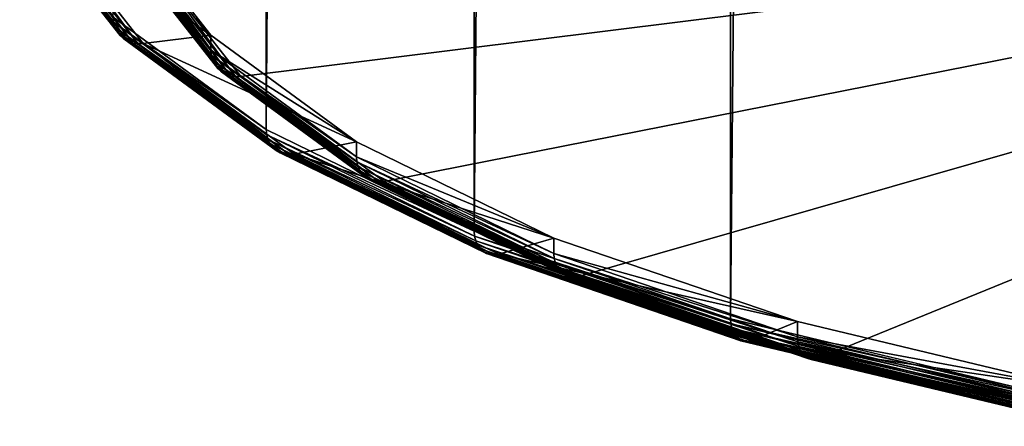
# Model space of a CAD drawing. Extents: x -245 to 25, y -233 to 40.
# Drawn here: x -13 to -7, y -233 to -230 of the extents above; entities that cross this region are included whole.
import ezdxf

# ---------------------------------------------------------------- set-up
doc = ezdxf.new("R2010")
doc.units = 0
doc.layers.add('L3', color=7, linetype='CONTINUOUS')

msp = doc.modelspace()

# ---------------------------------------------------------------- linework, layer by layer
at = {"layer": 'L3', "color": 7}
for points in [[(-11.25833, -30.132, 49.9), (-11.25833, -230.8503, 122.9555), (-12.216, -230.1479, 124.8854)], [(-9.958577, -30.76687, 48.1557), (-11.25833, -230.8503, 122.9555), (-11.25833, -30.132, 49.9)], [(-9.958577, -30.76687, 48.1557), (-9.958577, -231.4852, 121.2112), (-11.25833, -230.8503, 122.9555)], [(-8.356239, -31.31491, 46.65), (-9.958577, -231.4852, 121.2112), (-9.958577, -30.76687, 48.1557)], [(-8.356239, -31.31491, 46.65), (-8.356239, -232.0333, 119.7055), (-9.958577, -231.4852, 121.2112)], [(-6.5, -31.75945, 45.42863), (-8.356239, -232.0333, 119.7055), (-8.356239, -31.31491, 46.65)], [(-6.5, -31.75945, 45.42863), (-6.5, -232.4778, 118.4841), (-8.356239, -232.0333, 119.7055)], [(-11.96541, -229.8187, 127.2519), (-11.41727, -230.5183, 125.3296), (0, -229.0971, 129.2345)], [(0, -229.0971, 129.2345), (-11.41727, -230.5183, 125.3296), (-10.52221, -231.1748, 123.5259)], [(0, -229.0971, 129.2345), (-10.52221, -231.1748, 123.5259), (-9.30744, -231.7682, 121.8956)], [(-9.30744, -231.7682, 121.8956), (-7.809869, -232.2804, 120.4884), (0, -229.0971, 129.2345)], [(0, -229.0971, 129.2345), (-7.809869, -232.2804, 120.4884), (-6.075, -232.6959, 119.3469)], [(-12.79062, -229.4629, 126.9676), (-12.79951, -229.4318, 126.9546), (-12.21315, -230.1802, 124.8982)], [(-12.79951, -229.4318, 126.9546), (-12.216, -230.1479, 124.8854), (-12.21315, -230.1802, 124.8982)], [(-12.77611, -229.4917, 126.9808), (-12.79062, -229.4629, 126.9676), (-12.20467, -230.2108, 124.9127)], [(-12.79062, -229.4629, 126.9676), (-12.21315, -230.1802, 124.8982), (-12.20467, -230.2108, 124.9127)], [(-12.75642, -229.5173, 126.9938), (-12.77611, -229.4917, 126.9808), (-12.19083, -230.2388, 124.9282)], [(-12.77611, -229.4917, 126.9808), (-12.20467, -230.2108, 124.9127), (-12.19083, -230.2388, 124.9282)], [(-12.73214, -229.539, 127.0063), (-12.75642, -229.5173, 126.9938), (-12.17203, -230.2632, 124.9444)], [(-12.75642, -229.5173, 126.9938), (-12.19083, -230.2388, 124.9282), (-12.17203, -230.2632, 124.9444)], [(-12.70402, -229.5561, 127.0178), (-12.73214, -229.539, 127.0063), (-12.14887, -230.2835, 124.9607)], [(-12.73214, -229.539, 127.0063), (-12.17203, -230.2632, 124.9444), (-12.14887, -230.2835, 124.9607)], [(-12.6729, -229.5681, 127.028), (-12.70402, -229.5561, 127.0178), (-12.12204, -230.299, 124.9768)], [(-12.70402, -229.5561, 127.0178), (-12.14887, -230.2835, 124.9607), (-12.12204, -230.299, 124.9768)], [(-12.63974, -229.5746, 127.0365), (-12.6729, -229.5681, 127.028), (-12.09234, -230.3091, 124.992)], [(-12.6729, -229.5681, 127.028), (-12.12204, -230.299, 124.9768), (-12.09234, -230.3091, 124.992)], [(-12.60554, -229.5754, 127.0432), (-12.63974, -229.5746, 127.0365), (-12.0607, -230.3137, 125.0059)], [(-12.63974, -229.5746, 127.0365), (-12.09234, -230.3091, 124.992), (-12.0607, -230.3137, 125.0059)], [(-12.16238, -229.5486, 127.1167), (-12.60554, -229.5754, 127.0432), (-11.6052, -230.2598, 125.1627)], [(-11.6052, -230.2598, 125.1627), (-12.60554, -229.5754, 127.0432), (-12.02807, -230.3125, 125.0181)], [(-12.60554, -229.5754, 127.0432), (-12.0607, -230.3137, 125.0059), (-12.02807, -230.3125, 125.0181)], [(-11.6052, -230.2598, 125.1627), (-12.16238, -229.6426, 127.1509), (-12.16238, -229.5486, 127.1167)], [(-11.6052, -230.2598, 125.1627), (-11.6052, -230.3538, 125.1969), (-12.16238, -229.6426, 127.1509)], [(-12.15938, -229.6751, 127.1633), (-12.16238, -229.6426, 127.1509), (-11.6052, -230.3538, 125.1969)], [(-12.1505, -229.7062, 127.1762), (-12.15938, -229.6751, 127.1633), (-11.60235, -230.3861, 125.2097)], [(-12.15938, -229.6751, 127.1633), (-11.6052, -230.3538, 125.1969), (-11.60235, -230.3861, 125.2097)], [(-12.13599, -229.735, 127.1895), (-12.1505, -229.7062, 127.1762), (-11.59387, -230.4167, 125.2242)], [(-12.1505, -229.7062, 127.1762), (-11.60235, -230.3861, 125.2097), (-11.59387, -230.4167, 125.2242)], [(-12.1163, -229.7606, 127.2025), (-12.13599, -229.735, 127.1895), (-11.58002, -230.4446, 125.2397)], [(-12.13599, -229.735, 127.1895), (-11.59387, -230.4167, 125.2242), (-11.58002, -230.4446, 125.2397)], [(-12.09202, -229.7823, 127.2149), (-12.1163, -229.7606, 127.2025), (-11.56123, -230.4691, 125.2559)], [(-12.1163, -229.7606, 127.2025), (-11.58002, -230.4446, 125.2397), (-11.56123, -230.4691, 125.2559)], [(-12.0639, -229.7994, 127.2264), (-12.09202, -229.7823, 127.2149), (-11.53807, -230.4894, 125.2723)], [(-12.09202, -229.7823, 127.2149), (-11.56123, -230.4691, 125.2559), (-11.53807, -230.4894, 125.2723)], [(-12.03278, -229.8114, 127.2366), (-12.0639, -229.7994, 127.2264), (-11.51123, -230.5049, 125.2883)], [(-12.0639, -229.7994, 127.2264), (-11.53807, -230.4894, 125.2723), (-11.51123, -230.5049, 125.2883)], [(-11.99962, -229.8179, 127.2452), (-12.03278, -229.8114, 127.2366), (-11.48154, -230.515, 125.3035)], [(-12.03278, -229.8114, 127.2366), (-11.51123, -230.5049, 125.2883), (-11.48154, -230.515, 125.3035)], [(-11.96541, -229.8187, 127.2519), (-11.99962, -229.8179, 127.2452), (-11.4499, -230.5195, 125.3174)], [(-11.99962, -229.8179, 127.2452), (-11.48154, -230.515, 125.3035), (-11.4499, -230.5195, 125.3174)], [(-11.96541, -229.8187, 127.2519), (-11.4499, -230.5195, 125.3174), (-11.41727, -230.5183, 125.3296)], [(-12.21315, -230.1802, 124.8982), (-12.216, -230.1479, 124.8854), (-11.25833, -230.8503, 122.9555)], [(-12.20467, -230.2108, 124.9127), (-12.21315, -230.1802, 124.8982), (-11.2557, -230.8825, 122.9688)], [(-12.21315, -230.1802, 124.8982), (-11.25833, -230.8503, 122.9555), (-11.2557, -230.8825, 122.9688)], [(-12.19083, -230.2388, 124.9282), (-12.20467, -230.2108, 124.9127), (-11.24788, -230.9126, 122.9846)], [(-12.20467, -230.2108, 124.9127), (-11.2557, -230.8825, 122.9688), (-11.24788, -230.9126, 122.9846)], [(-12.17203, -230.2632, 124.9444), (-12.19083, -230.2388, 124.9282), (-11.23513, -230.9397, 123.0023)], [(-12.19083, -230.2388, 124.9282), (-11.24788, -230.9126, 122.9846), (-11.23513, -230.9397, 123.0023)], [(-11.6052, -230.2598, 125.1627), (-12.02807, -230.3125, 125.0181), (-10.69541, -230.9271, 123.3293)], [(-10.69541, -230.9271, 123.3293), (-11.6052, -230.3538, 125.1969), (-11.6052, -230.2598, 125.1627)], [(-12.14887, -230.2835, 124.9607), (-12.17203, -230.2632, 124.9444), (-11.21781, -230.9631, 123.0215)], [(-12.17203, -230.2632, 124.9444), (-11.23513, -230.9397, 123.0023), (-11.21781, -230.9631, 123.0215)], [(-12.12204, -230.299, 124.9768), (-12.14887, -230.2835, 124.9607), (-11.19646, -230.9821, 123.0415)], [(-12.14887, -230.2835, 124.9607), (-11.21781, -230.9631, 123.0215), (-11.19646, -230.9821, 123.0415)], [(-12.09234, -230.3091, 124.992), (-12.12204, -230.299, 124.9768), (-11.17173, -230.996, 123.0617)], [(-12.12204, -230.299, 124.9768), (-11.19646, -230.9821, 123.0415), (-11.17173, -230.996, 123.0617)], [(-12.0607, -230.3137, 125.0059), (-12.09234, -230.3091, 124.992), (-11.14437, -231.0044, 123.0816)], [(-12.09234, -230.3091, 124.992), (-11.17173, -230.996, 123.0617), (-11.14437, -231.0044, 123.0816)], [(-12.02807, -230.3125, 125.0181), (-12.0607, -230.3137, 125.0059), (-11.1152, -231.0072, 123.1005)], [(-12.0607, -230.3137, 125.0059), (-11.14437, -231.0044, 123.0816), (-11.1152, -231.0072, 123.1005)], [(-10.69541, -230.9271, 123.3293), (-12.02807, -230.3125, 125.0181), (-11.08513, -231.0041, 123.1179)], [(-12.02807, -230.3125, 125.0181), (-11.1152, -231.0072, 123.1005), (-11.08513, -231.0041, 123.1179)], [(-10.69541, -230.9271, 123.3293), (-10.69541, -231.0211, 123.3635), (-11.6052, -230.3538, 125.1969)], [(-11.60235, -230.3861, 125.2097), (-11.6052, -230.3538, 125.1969), (-10.69541, -231.0211, 123.3635)], [(-11.59387, -230.4167, 125.2242), (-11.60235, -230.3861, 125.2097), (-10.69278, -231.0532, 123.3768)], [(-11.60235, -230.3861, 125.2097), (-10.69541, -231.0211, 123.3635), (-10.69278, -231.0532, 123.3768)], [(-11.58002, -230.4446, 125.2397), (-11.59387, -230.4167, 125.2242), (-10.68497, -231.0833, 123.3926)], [(-11.59387, -230.4167, 125.2242), (-10.69278, -231.0532, 123.3768), (-10.68497, -231.0833, 123.3926)], [(-11.56123, -230.4691, 125.2559), (-11.58002, -230.4446, 125.2397), (-10.67221, -231.1105, 123.4103)], [(-11.58002, -230.4446, 125.2397), (-10.68497, -231.0833, 123.3926), (-10.67221, -231.1105, 123.4103)], [(-11.53807, -230.4894, 125.2723), (-11.56123, -230.4691, 125.2559), (-10.65489, -231.1339, 123.4295)], [(-11.56123, -230.4691, 125.2559), (-10.67221, -231.1105, 123.4103), (-10.65489, -231.1339, 123.4295)], [(-11.51123, -230.5049, 125.2883), (-11.53807, -230.4894, 125.2723), (-10.63354, -231.1528, 123.4495)], [(-11.53807, -230.4894, 125.2723), (-10.65489, -231.1339, 123.4295), (-10.63354, -231.1528, 123.4495)], [(-11.48154, -230.515, 125.3035), (-11.51123, -230.5049, 125.2883), (-10.60881, -231.1668, 123.4697)], [(-11.51123, -230.5049, 125.2883), (-10.63354, -231.1528, 123.4495), (-10.60881, -231.1668, 123.4697)], [(-11.4499, -230.5195, 125.3174), (-11.48154, -230.515, 125.3035), (-10.58145, -231.1752, 123.4896)], [(-11.48154, -230.515, 125.3035), (-10.60881, -231.1668, 123.4697), (-10.58145, -231.1752, 123.4896)], [(-11.41727, -230.5183, 125.3296), (-11.4499, -230.5195, 125.3174), (-10.55229, -231.1779, 123.5085)], [(-11.4499, -230.5195, 125.3174), (-10.58145, -231.1752, 123.4896), (-10.55229, -231.1779, 123.5085)], [(-11.41727, -230.5183, 125.3296), (-10.55229, -231.1779, 123.5085), (-10.52221, -231.1748, 123.5259)], [(-11.2557, -230.8825, 122.9688), (-11.25833, -230.8503, 122.9555), (-9.958577, -231.4852, 121.2112)], [(-11.24788, -230.9126, 122.9846), (-11.2557, -230.8825, 122.9688), (-9.95625, -231.5172, 121.2249)], [(-11.2557, -230.8825, 122.9688), (-9.958577, -231.4852, 121.2112), (-9.95625, -231.5172, 121.2249)], [(-11.23513, -230.9397, 123.0023), (-11.24788, -230.9126, 122.9846), (-9.949338, -231.5468, 121.2419)], [(-11.24788, -230.9126, 122.9846), (-9.95625, -231.5172, 121.2249), (-9.949338, -231.5468, 121.2419)], [(-11.21781, -230.9631, 123.0215), (-11.23513, -230.9397, 123.0023), (-9.938052, -231.5733, 121.2616)], [(-11.23513, -230.9397, 123.0023), (-9.949338, -231.5468, 121.2419), (-9.938052, -231.5733, 121.2616)], [(-10.69541, -230.9271, 123.3293), (-11.08513, -231.0041, 123.1179), (-9.460649, -231.5302, 121.6722)], [(-9.460649, -231.5302, 121.6722), (-10.69541, -231.0211, 123.3635), (-10.69541, -230.9271, 123.3293)], [(-11.19646, -230.9821, 123.0415), (-11.21781, -230.9631, 123.0215), (-9.922734, -231.5957, 121.2834)], [(-11.21781, -230.9631, 123.0215), (-9.938052, -231.5733, 121.2616), (-9.922734, -231.5957, 121.2834)], [(-11.17173, -230.996, 123.0617), (-11.19646, -230.9821, 123.0415), (-9.90385, -231.6135, 121.3068)], [(-11.19646, -230.9821, 123.0415), (-9.922734, -231.5957, 121.2834), (-9.90385, -231.6135, 121.3068)], [(-11.14437, -231.0044, 123.0816), (-11.17173, -230.996, 123.0617), (-9.881973, -231.626, 121.3308)], [(-11.17173, -230.996, 123.0617), (-9.90385, -231.6135, 121.3068), (-9.881973, -231.626, 121.3308)], [(-11.1152, -231.0072, 123.1005), (-11.14437, -231.0044, 123.0816), (-9.857769, -231.6329, 121.355)], [(-11.14437, -231.0044, 123.0816), (-9.881973, -231.626, 121.3308), (-9.857769, -231.6329, 121.355)], [(-11.08513, -231.0041, 123.1179), (-11.1152, -231.0072, 123.1005), (-9.831973, -231.634, 121.3784)], [(-11.1152, -231.0072, 123.1005), (-9.857769, -231.6329, 121.355), (-9.831973, -231.634, 121.3784)], [(-9.460649, -231.5302, 121.6722), (-11.08513, -231.0041, 123.1179), (-9.805369, -231.6292, 121.4004)], [(-11.08513, -231.0041, 123.1179), (-9.831973, -231.634, 121.3784), (-9.805369, -231.6292, 121.4004)], [(-9.460649, -231.5302, 121.6722), (-9.460649, -231.6242, 121.7064), (-10.69541, -231.0211, 123.3635)], [(-10.69278, -231.0532, 123.3768), (-10.69541, -231.0211, 123.3635), (-9.460649, -231.6242, 121.7064)], [(-10.68497, -231.0833, 123.3926), (-10.69278, -231.0532, 123.3768), (-9.458321, -231.6562, 121.7201)], [(-10.69278, -231.0532, 123.3768), (-9.460649, -231.6242, 121.7064), (-9.458321, -231.6562, 121.7201)], [(-10.67221, -231.1105, 123.4103), (-10.68497, -231.0833, 123.3926), (-9.451409, -231.6858, 121.7371)], [(-10.68497, -231.0833, 123.3926), (-9.458321, -231.6562, 121.7201), (-9.451409, -231.6858, 121.7371)], [(-10.65489, -231.1339, 123.4295), (-10.67221, -231.1105, 123.4103), (-9.440123, -231.7123, 121.7568)], [(-10.67221, -231.1105, 123.4103), (-9.451409, -231.6858, 121.7371), (-9.440123, -231.7123, 121.7568)], [(-10.63354, -231.1528, 123.4495), (-10.65489, -231.1339, 123.4295), (-9.424805, -231.7347, 121.7787)], [(-10.65489, -231.1339, 123.4295), (-9.440123, -231.7123, 121.7568), (-9.424805, -231.7347, 121.7787)], [(-10.60881, -231.1668, 123.4697), (-10.63354, -231.1528, 123.4495), (-9.405921, -231.7525, 121.802)], [(-10.63354, -231.1528, 123.4495), (-9.424805, -231.7347, 121.7787), (-9.405921, -231.7525, 121.802)], [(-10.58145, -231.1752, 123.4896), (-10.60881, -231.1668, 123.4697), (-9.384044, -231.765, 121.8261)], [(-10.60881, -231.1668, 123.4697), (-9.405921, -231.7525, 121.802), (-9.384044, -231.765, 121.8261)], [(-10.55229, -231.1779, 123.5085), (-10.58145, -231.1752, 123.4896), (-9.35984, -231.7719, 121.8502)], [(-10.58145, -231.1752, 123.4896), (-9.384044, -231.765, 121.8261), (-9.35984, -231.7719, 121.8502)], [(-10.52221, -231.1748, 123.5259), (-10.55229, -231.1779, 123.5085), (-9.334045, -231.773, 121.8736)], [(-10.55229, -231.1779, 123.5085), (-9.35984, -231.7719, 121.8502), (-9.334045, -231.773, 121.8736)], [(-10.52221, -231.1748, 123.5259), (-9.334045, -231.773, 121.8736), (-9.30744, -231.7682, 121.8956)], [(-9.95625, -231.5172, 121.2249), (-9.958577, -231.4852, 121.2112), (-8.356239, -232.0333, 119.7055)], [(-9.949338, -231.5468, 121.2419), (-9.95625, -231.5172, 121.2249), (-8.354286, -232.0651, 119.7196)], [(-9.95625, -231.5172, 121.2249), (-8.356239, -232.0333, 119.7055), (-8.354286, -232.0651, 119.7196)], [(-9.938052, -231.5733, 121.2616), (-9.949338, -231.5468, 121.2419), (-8.348486, -232.0944, 119.7376)], [(-9.949338, -231.5468, 121.2419), (-8.354286, -232.0651, 119.7196), (-8.348486, -232.0944, 119.7376)], [(-9.460649, -231.5302, 121.6722), (-9.805369, -231.6292, 121.4004), (-7.938427, -232.0509, 120.2418)], [(-7.938427, -232.0509, 120.2418), (-9.460649, -231.6242, 121.7064), (-9.460649, -231.5302, 121.6722)], [(-9.922734, -231.5957, 121.2834), (-9.938052, -231.5733, 121.2616), (-8.339016, -232.1202, 119.759)], [(-9.938052, -231.5733, 121.2616), (-8.348486, -232.0944, 119.7376), (-8.339016, -232.1202, 119.759)], [(-9.90385, -231.6135, 121.3068), (-9.922734, -231.5957, 121.2834), (-8.326163, -232.1418, 119.7831)], [(-9.922734, -231.5957, 121.2834), (-8.339016, -232.1202, 119.759), (-8.326163, -232.1418, 119.7831)], [(-9.881973, -231.626, 121.3308), (-9.90385, -231.6135, 121.3068), (-8.310316, -232.1585, 119.8093)], [(-9.90385, -231.6135, 121.3068), (-8.326163, -232.1418, 119.7831), (-8.310316, -232.1585, 119.8093)], [(-9.857769, -231.6329, 121.355), (-9.881973, -231.626, 121.3308), (-8.29196, -232.1698, 119.8367)], [(-9.881973, -231.626, 121.3308), (-8.310316, -232.1585, 119.8093), (-8.29196, -232.1698, 119.8367)], [(-9.831973, -231.634, 121.3784), (-9.857769, -231.6329, 121.355), (-8.27165, -232.1754, 119.8645)], [(-9.857769, -231.6329, 121.355), (-8.29196, -232.1698, 119.8367), (-8.27165, -232.1754, 119.8645)], [(-9.805369, -231.6292, 121.4004), (-9.831973, -231.634, 121.3784), (-8.250006, -232.175, 119.8918)], [(-9.831973, -231.634, 121.3784), (-8.27165, -232.1754, 119.8645), (-8.250006, -232.175, 119.8918)], [(-7.938427, -232.0509, 120.2418), (-9.805369, -231.6292, 121.4004), (-8.227682, -232.1688, 119.9179)], [(-9.805369, -231.6292, 121.4004), (-8.250006, -232.175, 119.8918), (-8.227682, -232.1688, 119.9179)], [(-7.938427, -232.0509, 120.2418), (-7.938427, -232.1449, 120.276), (-9.460649, -231.6242, 121.7064)], [(-9.458321, -231.6562, 121.7201), (-9.460649, -231.6242, 121.7064), (-7.938427, -232.1449, 120.276)], [(-9.451409, -231.6858, 121.7371), (-9.458321, -231.6562, 121.7201), (-7.936474, -232.1767, 120.2901)], [(-9.458321, -231.6562, 121.7201), (-7.938427, -232.1449, 120.276), (-7.936474, -232.1767, 120.2901)], [(-9.440123, -231.7123, 121.7568), (-9.451409, -231.6858, 121.7371), (-7.930674, -232.206, 120.3081)], [(-9.451409, -231.6858, 121.7371), (-7.936474, -232.1767, 120.2901), (-7.930674, -232.206, 120.3081)], [(-9.424805, -231.7347, 121.7787), (-9.440123, -231.7123, 121.7568), (-7.921204, -232.2318, 120.3295)], [(-9.440123, -231.7123, 121.7568), (-7.930674, -232.206, 120.3081), (-7.921204, -232.2318, 120.3295)], [(-9.405921, -231.7525, 121.802), (-9.424805, -231.7347, 121.7787), (-7.90835, -232.2534, 120.3537)], [(-9.424805, -231.7347, 121.7787), (-7.921204, -232.2318, 120.3295), (-7.90835, -232.2534, 120.3537)], [(-9.384044, -231.765, 121.8261), (-9.405921, -231.7525, 121.802), (-7.892504, -232.2701, 120.3798)], [(-9.405921, -231.7525, 121.802), (-7.90835, -232.2534, 120.3537), (-7.892504, -232.2701, 120.3798)], [(-9.35984, -231.7719, 121.8502), (-9.384044, -231.765, 121.8261), (-7.874148, -232.2814, 120.4072)], [(-9.384044, -231.765, 121.8261), (-7.892504, -232.2701, 120.3798), (-7.874148, -232.2814, 120.4072)], [(-9.334045, -231.773, 121.8736), (-9.35984, -231.7719, 121.8502), (-7.853839, -232.287, 120.435)], [(-9.35984, -231.7719, 121.8502), (-7.874148, -232.2814, 120.4072), (-7.853839, -232.287, 120.435)], [(-9.30744, -231.7682, 121.8956), (-9.334045, -231.773, 121.8736), (-7.832193, -232.2866, 120.4623)], [(-9.334045, -231.773, 121.8736), (-7.853839, -232.287, 120.435), (-7.832193, -232.2866, 120.4623)], [(-9.30744, -231.7682, 121.8956), (-7.832193, -232.2866, 120.4623), (-7.809869, -232.2804, 120.4884)], [(-8.354286, -232.0651, 119.7196), (-8.356239, -232.0333, 119.7055), (-6.5, -232.4778, 118.4841)], [(-8.348486, -232.0944, 119.7376), (-8.354286, -232.0651, 119.7196), (-6.498481, -232.5095, 118.4985)], [(-8.354286, -232.0651, 119.7196), (-6.5, -232.4778, 118.4841), (-6.498481, -232.5095, 118.4985)], [(-8.339016, -232.1202, 119.759), (-8.348486, -232.0944, 119.7376), (-6.493969, -232.5385, 118.5173)], [(-8.348486, -232.0944, 119.7376), (-6.498481, -232.5095, 118.4985), (-6.493969, -232.5385, 118.5173)], [(-7.938427, -232.0509, 120.2418), (-8.227682, -232.1688, 119.9179), (-6.175, -232.4732, 119.0815)], [(-6.175, -232.4732, 119.0815), (-7.938427, -232.1449, 120.276), (-7.938427, -232.0509, 120.2418)], [(-8.326163, -232.1418, 119.7831), (-8.339016, -232.1202, 119.759), (-6.486603, -232.5638, 118.5401)], [(-8.339016, -232.1202, 119.759), (-6.493969, -232.5385, 118.5173), (-6.486603, -232.5638, 118.5401)], [(-8.310316, -232.1585, 119.8093), (-8.326163, -232.1418, 119.7831), (-6.476604, -232.5847, 118.5662)], [(-8.326163, -232.1418, 119.7831), (-6.486603, -232.5638, 118.5401), (-6.476604, -232.5847, 118.5662)], [(-8.29196, -232.1698, 119.8367), (-8.310316, -232.1585, 119.8093), (-6.464279, -232.6006, 118.5947)], [(-8.310316, -232.1585, 119.8093), (-6.476604, -232.5847, 118.5662), (-6.464279, -232.6006, 118.5947)], [(-8.27165, -232.1754, 119.8645), (-8.29196, -232.1698, 119.8367), (-6.45, -232.6109, 118.6248)], [(-8.29196, -232.1698, 119.8367), (-6.464279, -232.6006, 118.5947), (-6.45, -232.6109, 118.6248)], [(-8.227682, -232.1688, 119.9179), (-8.250006, -232.175, 119.8918), (-6.417365, -232.6139, 118.686)], [(-6.175, -232.4732, 119.0815), (-8.227682, -232.1688, 119.9179), (-6.4, -232.6065, 118.7153)], [(-8.227682, -232.1688, 119.9179), (-6.417365, -232.6139, 118.686), (-6.4, -232.6065, 118.7153)], [(-6.175, -232.4732, 119.0815), (-6.175, -232.5672, 119.1157), (-7.938427, -232.1449, 120.276)], [(-7.936474, -232.1767, 120.2901), (-7.938427, -232.1449, 120.276), (-6.175, -232.5672, 119.1157)], [(-8.250006, -232.175, 119.8918), (-8.27165, -232.1754, 119.8645), (-6.434202, -232.6154, 118.6555)], [(-8.27165, -232.1754, 119.8645), (-6.45, -232.6109, 118.6248), (-6.434202, -232.6154, 118.6555)], [(-8.250006, -232.175, 119.8918), (-6.434202, -232.6154, 118.6555), (-6.417365, -232.6139, 118.686)], [(-7.930674, -232.206, 120.3081), (-7.936474, -232.1767, 120.2901), (-6.173481, -232.5989, 119.1301)], [(-7.936474, -232.1767, 120.2901), (-6.175, -232.5672, 119.1157), (-6.173481, -232.5989, 119.1301)], [(-7.921204, -232.2318, 120.3295), (-7.930674, -232.206, 120.3081), (-6.168969, -232.6279, 119.1489)], [(-7.930674, -232.206, 120.3081), (-6.173481, -232.5989, 119.1301), (-6.168969, -232.6279, 119.1489)], [(-7.90835, -232.2534, 120.3537), (-7.921204, -232.2318, 120.3295), (-6.161603, -232.6532, 119.1717)], [(-7.921204, -232.2318, 120.3295), (-6.168969, -232.6279, 119.1489), (-6.161603, -232.6532, 119.1717)], [(-7.892504, -232.2701, 120.3798), (-7.90835, -232.2534, 120.3537), (-6.151604, -232.6741, 119.1977)], [(-7.90835, -232.2534, 120.3537), (-6.161603, -232.6532, 119.1717), (-6.151604, -232.6741, 119.1977)], [(-7.874148, -232.2814, 120.4072), (-7.892504, -232.2701, 120.3798), (-6.139279, -232.69, 119.2262)], [(-7.892504, -232.2701, 120.3798), (-6.151604, -232.6741, 119.1977), (-6.139279, -232.69, 119.2262)], [(-7.853839, -232.287, 120.435), (-7.874148, -232.2814, 120.4072), (-6.125, -232.7003, 119.2563)], [(-7.874148, -232.2814, 120.4072), (-6.139279, -232.69, 119.2262), (-6.125, -232.7003, 119.2563)], [(-7.832193, -232.2866, 120.4623), (-7.853839, -232.287, 120.435), (-6.109202, -232.7048, 119.2871)], [(-7.853839, -232.287, 120.435), (-6.125, -232.7003, 119.2563), (-6.109202, -232.7048, 119.2871)], [(-7.809869, -232.2804, 120.4884), (-7.832193, -232.2866, 120.4623), (-6.092365, -232.7033, 119.3176)], [(-7.832193, -232.2866, 120.4623), (-6.109202, -232.7048, 119.2871), (-6.092365, -232.7033, 119.3176)], [(-7.809869, -232.2804, 120.4884), (-6.092365, -232.7033, 119.3176), (-6.075, -232.6959, 119.3469)]]:
    msp.add_3dface(points, dxfattribs=at)

doc.saveas('drawing.dxf')
